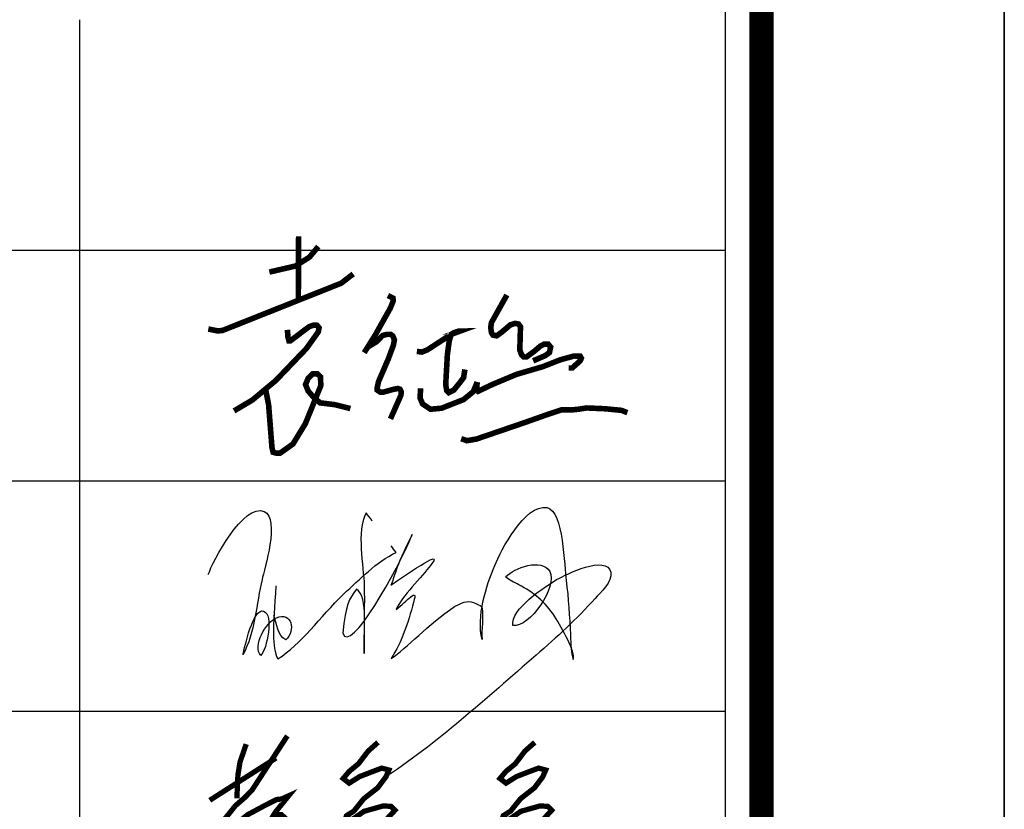
# Model space of a CAD drawing. Units: millimetres. Extents: x -20 to 5049665, y -2 to 1238264.
# Drawn here: x 4871443 to 4879556, y 462308 to 468816 of the extents above; entities that cross this region are included whole.
import ezdxf

# ---------------------------------------------------------------- set-up
doc = ezdxf.new("R2010")
doc.units = ezdxf.units.MM
doc.header["$LTSCALE"] = 1000
doc.layers.add('0-wz', color=7, linetype='Continuous', lineweight=25)
doc.layers.add('_0', color=7, linetype='Continuous', lineweight=20)
for name, color, linetype in [('LONGXIN图框', 7, 'Continuous'), ('PUB_TITLE', 4, 'Continuous'), ('屋面', 133, 'Continuous')]:
    doc.layers.add(name, color=color, linetype=linetype)
doc.layers.add('yichutu', color=7, linetype='Continuous', true_color=0xffffff, plot=False)

# ---------------------------------------------------------------- blocks, each defined once
blk = doc.blocks.new('20181116084820')
at = {"color": 1, "const_width": 150}
for points in [[(-7184.620699588886, 4658.2480948761), (-7193.397717136129, 2939.096142892991)], [(-7969.642420544922, 3695.679261575184), (-7276.75864668232, 3857.017870506701), (-6895.288346601948, 4095.278790022108), (-6656.869352729518, 4381.191904682702)], [(-9607.913794087472, 2168.103323102252), (-9351.02765007897, 2116.760119762366), (-9222.76452752234, 2130.74434386845), (-6045.319913082632, 3396.406646630938), (-5720.747769708156, 3645.331827761511)], [(-4789.275021555928, 3065.4170719084), (-4653.384070019463, 2997.516663695125), (-4647.721998667454, 2923.957822551813), (-4721.329602109901, 2737.231671860085), (-5123.340160078493, 2018.618784059196), (-5338.5007864094, 1673.458253852303), (-5426.401054186168, 1532.448704156646), (-5338.5007864094, 1673.458253852303), (-5266.020190305593, 1725.583120812364), (-5105.908662663212, 1821.196106908486), (-4936.034356506825, 1992.909155966183), (-4812.846427917459, 2024.931507550071), (-4714.668149537676, 2024.931507550071), (-4658.215726768707, 1983.233356508434), (-4616.48998380229, 1877.761661892269), (-4643.488934321758, 1733.044731311216), (-4780.919171743539, 1361.770756568971), (-5041.091491173349, 760.8273606592411), (-5077.908415968523, 591.5821224685569), (-5077.415258734276, 530.8867798985157), (-5027.928203160198, 497.1130768538278), (-4991.506309400636, 472.2560266638193), (-4921.711957497719, 472.2560266638193), (-4665.827334953276, 544.1549942826096), (-4526.544322248541, 573.7294335268452), (-4465.304962561764, 553.3298455034164), (-4432.984126813499, 488.7310751485275), (-4439.788525144126, 395.2328977955331), (-4722.156750024697, -242.9685794479446)], [(-1599.585508991346, 3080.839835879822), (-1857.630876640214, 2619.380395117223), (-2012.671036110685, 2342.123934608542), (-2032.743485871943, 2215.657037400139), (-2016.046542665084, 2075.496138848895), (-1972.634625500556, 2005.41571767853), (-1872.453416837081, 1985.392740201285), (-1735.538865531875, 2085.507627587511), (-1501.782561791195, 2282.400295657622), (-1381.564953692847, 2319.109143909773), (-1288.062432196566, 2302.423329345409), (-1234.632371636813, 2229.005689051635), (-1244.650515032052, 1891.952122430281), (-1253.185074936831, 1604.812705278688), (-1204.577941451127, 1474.806645899931), (-1144.469193724151, 1418.074876381062), (-1074.342302601952, 1418.074876381062), (-863.9615165909272, 1571.584426583817), (-703.6714475560657, 1708.408162222193), (-596.8114390809569, 1765.139931741047), (-493.2907741894669, 1765.139931741047), (-426.5032266508715, 1685.047965621539), (-456.5575441921465, 1538.212797455075), (-576.7751522904946, 1451.446505509804), (-787.1559383015192, 1361.343106862201), (-894.9185276675489, 1315.189768750628)], [(-7485.555314332196, 2146.748718186347), (-7471.557331228665, 1950.907580487481), (-7444.859366577155, 1853.402210712586), (-7403.557729820626, 1853.402210712586), (-7045.370353763537, 2124.304022476099), (-6906.929025253456, 2229.009015514021), (-6780.013687931576, 2274.188780487639), (-6690.600045934079, 2268.423997236176), (-6635.798201729143, 2199.246373376598), (-6658.872620946444, 2089.715210546296), (-6974.994631135974, 1646.158542306999), (-7793.382190047218, 791.4734536442193), (-8421.551862056607, 265.816473284729), (-8917.896933145974, -28.69314246090653)], [(-4013.821316926136, 1566.962459603172), (-3877.171479988327, 1550.57534779139), (-3729.589615543497, 1610.661424434562), (-3024.476488484819, 2069.500555164203), (-2909.690706561036, 2107.737205602207), (-2862.234404440336, 2109.262646945826), (-3094.032507074575, 2024.238281804082), (-3145.880805459987, 1848.787326258629), (-3195.710637978751, 1477.226958869702), (-3218.708909573754, 1063.530841468673), (-3240.418981758761, 673.0070347411402), (-3212.038558093009, 513.1763598064135), (-3158.279463206803, 462.1390541668734), (-3026.569646942247, 526.6072474622488), (-2870.668204185589, 717.3255823645668), (-2760.462093462185, 862.3789891738925), (-2725.518670521698, 1082.645231950621)], [(-2394.726415379868, 744.8963972925849), (-2414.181682294999, 529.9874676405525), (-2372.896491622574, 496.9810945310746), (-1980.940348549768, 684.1229782973678), (-1341.294689169466, 951.4763879789607), (-622.9758071544566, 1162.734443754205), (-169.5003830318819, 1341.811634252983), (203.5197838635431, 1444.141441334992), (364.4304109622244, 1440.486801352752), (397.3438689602117, 1385.667257829489), (364.4304109622244, 1312.574570605495), (152.3208711654952, 1122.533460159953), (53.5802718827108, 1122.533460159953)], [(-8072.615242521886, 557.8091910718558), (-7990.094252569987, 138.1301526546595), (-7938.100746192104, -524.3479776588647), (-7899.984907093236, -1010.003044621024), (-7869.160789235546, -1140.103691192024), (-7770.546239049414, -1164.740991017934), (-7685.379066082613, -1164.740991017934), (-7337.283953443613, -916.4223214983067), (-7004.999159847306, -372.5233380713034), (-6770.108076303579, 205.7271364308617), (-6590.559502537228, 647.7364558576319), (-6597.744441293959, 885.8915725194238), (-6682.112514804459, 966.1889319129259), (-6806.655893599316, 966.1889319129259), (-6931.199272394158, 841.7280276635211), (-6999.497268848681, 681.1334212975707), (-6931.199272394158, 508.494135138375), (-6806.655893599316, 363.9589894090241), (-6609.797055408148, 187.3048661959474), (-6216.079266381428, 139.1264280756295), (-5798.256249126316, 34.73993393776618)], [(-3912.727350594992, 577.5410695173778), (-3928.933727389063, 318.4102484800533), (-3858.705906874027, 156.4534923580359), (-3648.022557973287, 16.09096663825767), (-3350.904899119014, 43.0837686936793), (-2762.07178210478, 275.2217876755894), (-2502.769190177387, 485.7655762552604), (-2394.726415379868, 744.8963972925849)], [(-2825.758679568062, -773.3670865838576), (-2673.956479596054, -827.5462235470186), (-2417.338541931713, -784.2029027343815), (-2005.303983058482, -643.3371241459536), (-1131.211549950873, -344.5036683196431), (-486.128391918588, -115.5821419915883), (-121.0802953250313, 3.611948085264885), (121.0802953250313, -3.611948085264885), (334.3261919465804, 18.05974042631715), (540.3434713831884, 50.56718887789611), (1035.507803749562, 28.89555657684832), (1476.45694400691, -14.44776423578878), (1631.873452571388, -75.85079736947955)]]:
    blk.add_lwpolyline(points, dxfattribs=at)
blk = doc.blocks.new('qdfsd')
for points in [[(5554437.888100275, 1171989.868240543), (5554446.252449192, 1172017.618106618), (5554513.946536488, 1172144.311686197), (5554557.392639344, 1172124.788271846)], [(5555049.01458551, 1172009.437655107), (5555061.676631625, 1172040.27948488), (5555113.37730327, 1172141.305347234), (5555160.67850499, 1172133.072671236)], [(5554557.392639344, 1172124.788271846), (5554591.443346539, 1172109.487340362), (5554557.283028747, 1171999.908570767), (5554552.644025633, 1171979.769922775)], [(5554774.495340987, 1172121.879377837), (5554753.314062219, 1172082.605693012), (5554769.496204088, 1172008.609610215), (5554770.52542015, 1171966.162560228)], [(5554787.921788378, 1172104.227566449), (5554783.03035838, 1172110.658351697), (5554779.300308564, 1172115.562265134), (5554774.495340987, 1172121.879377837)], [(5555160.67850499, 1172133.072671236), (5555196.056425618, 1172126.915069354), (5555197.603876139, 1172004.688582806), (5555201.381421838, 1171977.832220142)], [(5554827.087608184, 1171967.182592328), (5555015.079062168, 1172097.20721667), (5554862.129251765, 1171967.65477073), (5554838.657539019, 1171915.607485552)], [(5554725.094742452, 1171864.656393287), (5554739.708009992, 1171816.661654869), (5554842.483769928, 1172001.016669155), (5554873.220758789, 1172075.463498164)], [(5554873.220758789, 1172075.463498164), (5554833.715363051, 1171999.403485985), (5554836.537600468, 1171985.521982774), (5554827.087608184, 1171967.182592328)], [(5554726.227936158, 1171948.53319113), (5554762.082297322, 1171980.125244495), (5554795.525390506, 1172016.407406616), (5554838.745117867, 1172037.409904241)], [(5554838.745117867, 1172037.409904241), (5554835.51572608, 1172041.65560029), (5554831.258231433, 1172047.410158583), (5554828.298900216, 1172051.143594048)], [(5555072.420464698, 1171985.584652869), (5555090.662348771, 1172004.202819501), (5555149.903391709, 1172026.577831685), (5555166.699025938, 1171996.417266553)], [(5555181.244324874, 1171979.211769524), (5555200.655536894, 1171990.647907309), (5555287.891450237, 1172033.613119537), (5555296.893711464, 1171995.112697671)], [(5555022.110842523, 1171851.31479963), (5555009.644757727, 1171900.606434893), (5555030.746941254, 1171964.942932473), (5555049.01458551, 1172009.437655107)], [(5555166.699025938, 1171996.417266553), (5555183.98134348, 1171965.382235461), (5555123.613292894, 1171876.069868004), (5555087.894049942, 1171881.214542996)], [(5555296.893711464, 1171995.112697671), (5555301.358501825, 1171976.015207786), (5555273.265190747, 1171950.366353329), (5555263.321763121, 1171939.194257346)], [(5554552.644025633, 1171979.769922775), (5554541.090362064, 1171929.619894681), (5554537.261770155, 1171863.934156296), (5554511.885150192, 1171819.354467771)], [(5555100.394174967, 1171968.476676506), (5555090.509627739, 1171973.724392204), (5555079.925875743, 1171977.439377465), (5555072.420464698, 1171985.584652869)], [(5555087.894049942, 1171881.214542996), (5555081.001363064, 1171915.259374546), (5555157.042640259, 1171964.953052545), (5555181.244324874, 1171979.211769524)], [(5555201.381421838, 1171977.832220142), (5555206.813138776, 1171939.213577477), (5555208.688111524, 1171900.077891291), (5555210.48120373, 1171861.144146486)], [(5554582.170109225, 1171965.895914774), (5554575.344025652, 1171875.106657865), (5554573.499031887, 1171835.848386794), (5554585.918972703, 1171810.098383647)], [(5554753.916572389, 1171958.62874336), (5554738.627681716, 1171936.449992602), (5554730.451387605, 1171927.941320825), (5554725.094742452, 1171864.656393287)], [(5554770.516236187, 1171821.8040294), (5554768.081668241, 1171858.738619331), (5554780.811777642, 1171944.755276793), (5554753.916572389, 1171958.62874336)], [(5554770.52542015, 1171966.162560228), (5554771.614638097, 1171921.23767717), (5554769.753967299, 1171876.22034223), (5554770.516236187, 1171821.8040294)], [(5554838.657539019, 1171915.607485552), (5554860.929852116, 1171931.539507417), (5554887.277797374, 1171966.595844926), (5554875.781119454, 1171930.782501596)], [(5555176.647053597, 1171900.986857475), (5555157.270801812, 1171931.76980685), (5555131.964189693, 1171951.714622501), (5555100.394174967, 1171968.476676506)], [(5554585.918972703, 1171810.098383647), (5554635.821493014, 1171840.500118884), (5554676.644013304, 1171899.140371285), (5554726.227936158, 1171948.53319113)], [(5554875.781119454, 1171930.782501596), (5554863.649162702, 1171885.322622051), (5554851.428540529, 1171847.869500671), (5554827.988619268, 1171810.780374394)], [(5554964.781572595, 1171922.426223292), (5554986.672201484, 1171933.524718778), (5554991.710155745, 1171935.21201026), (5555010.469083331, 1171927.755359541)], [(5555263.321763121, 1171939.194257346), (5555224.358578114, 1171895.4175996), (5555181.640847571, 1171856.443834518), (5555137.377506508, 1171818.186754308)], [(5554511.885150192, 1171819.354467771), (5554515.088608146, 1171834.38950517), (5554533.926072341, 1171919.143243581), (5554555.831218774, 1171912.107657904)], [(5554555.831218774, 1171912.107657904), (5554577.854461793, 1171905.03388531), (5554563.429000722, 1171829.821218556), (5554549.861330922, 1171817.487551881)], [(5554583.089605107, 1171897.970013024), (5554616.502449377, 1171911.942181267), (5554625.25149611, 1171870.565243529), (5554603.042975841, 1171850.588536339)], [(5554827.988619268, 1171810.780374394), (5554860.92874593, 1171833.200137775), (5554907.171583469, 1171883.046070389), (5554963.085537211, 1171921.560620475)], [(5554963.085537211, 1171921.560620475), (5554963.649757367, 1171921.850478947), (5554964.215098696, 1171922.139017743), (5554964.781572595, 1171922.426223292)], [(5555010.469083331, 1171927.755359541), (5555016.818046519, 1171925.231782378), (5555019.888107398, 1171922.190521634), (5555021.891162528, 1171921.247667675)], [(5555021.891162528, 1171921.247667675), (5555025.58634537, 1171897.020250493), (5555020.52843176, 1171874.408336699), (5555022.110842523, 1171851.31479963)], [(5554549.861330922, 1171817.487551881), (5554530.903648658, 1171837.047738817), (5554561.386000716, 1171888.89425601), (5554583.089605107, 1171897.970013024)], [(5554603.042975841, 1171850.588536339), (5554585.281109778, 1171860.171330748), (5554584.007505411, 1171884.833006786), (5554577.918115802, 1171902.973660786)], [(5555216.813606794, 1171808.588177951), (5555221.407198038, 1171825.843046378), (5555194.341533954, 1171872.87606628), (5555176.647053597, 1171900.986857475)], [(5555210.48120373, 1171861.144146486), (5555211.528170849, 1171838.411711869), (5555211.671071916, 1171823.930280772), (5555216.813606794, 1171808.588177951)], [(5555137.377506508, 1171818.186754308), (5555030.769941418, 1171726.046747615), (5554927.292697609, 1171629.608011686), (5554808.600850323, 1171552.888689875)]]:
    blk.add_open_spline(points, degree=3)
blk = doc.blocks.new('h')
at = {"const_width": 21.7728}
for points in [[(57394.00678402006, 7562.397770495921), (57248.07370753966, 7338.225608736112), (57215.67442742044, 7305.455516992904), (57180.29132248189, 7275.002009806059), (57086.0965802456, 7157.11069909653), (57006.85645914248, 7083.882468014791), (56907.04806177675, 7004.983968331314), (56884.02783245531, 6986.786485917702), (57140.92754809822, 7165.758314601912), (57230.88570066735, 7237.954158064745), (57303.40956279922, 7276.753293148077), (57349.56107816294, 7300.179147928789), (57370.07287632006, 7302.375365796334), (57399.37537541364, 7315.552428232341), (57345.08308425017, 7248.462225277744), (57285.07137873962, 7151.010549454785), (57252.02900453338, 7076.478784436195), (57201.5287971807, 7017.602521978154), (57144.7160944043, 6929.288128292023), (57106.84099988228, 6832.56281374099)], [(57767.34607787624, 7535.64827745112), (57726.72697700451, 7499.567275591961), (57687.23609639199, 7447.700797175824), (57648.87355801936, 7416.129905251621), (57624.05076059916, 7386.814037697225), (57648.87355801936, 7367.645993986934), (57691.74934337435, 7394.706775977112), (57747.03652744026, 7416.129905251621), (57783.14238132753, 7429.660296246245), (57812.47842573126, 7421.767557966358), (57800.06702702197, 7393.579233195468), (57766.21773563426, 7348.477950275711), (57708.67398906902, 7303.376667355954), (57668.05476621406, 7252.63773172146), (57637.59037956789, 7233.469688010237), (57631.94891232562, 7215.429187080658), (57664.66986147205, 7219.939297014683), (57709.80220932684, 7251.510188939817), (57789.91231279548, 7274.060860995039), (57821.5049196997, 7271.805775432683), (57837.30134513446, 7256.020360065459), (57795.55378003775, 7210.919077146634), (57724.47029251985, 7152.287403232253), (57683.85119164882, 7110.568687464877), (57638.71872181034, 7076.742771169937), (57577.78994851893, 7047.426903616472), (57696.01781623492, 7104.312219435184), (57758.31958390733, 7130.864273956812), (57801.19536926325, 7135.374383891768), (57817.93479379576, 7137.135206329472), (57753.80633692497, 7086.890533820561), (57675.3487364122, 7003.695732652976), (57598.64525065159, 6935.561882560908), (57500.63524784411, 6870.266960737131)], [(58413.25345683687, 7535.64827745112), (58372.63435596398, 7499.567275591961), (58333.1434753503, 7447.700797175824), (58294.78093697976, 7416.129905251621), (58269.95813955933, 7386.814037697225), (58294.78093697976, 7367.645993986934), (58337.65672233475, 7394.706775977112), (58392.94390640066, 7416.129905251621), (58429.0497602877, 7429.660296246245), (58458.38580469119, 7421.767557966358), (58445.97440598097, 7393.579233195468), (58412.12511459326, 7348.477950275711), (58354.58136802826, 7303.376667355954), (58313.96214517353, 7252.63773172146), (58283.49775852736, 7233.469688010237), (58277.85629128509, 7215.429187080658), (58310.57724043175, 7219.939297014683), (58355.70958828701, 7251.510188939817), (58435.81969175472, 7274.060860995039), (58467.41229865917, 7271.805775432683), (58483.20872409393, 7256.020360065459), (58441.46115899792, 7210.919077146634), (58370.37767148048, 7152.287403232253), (58329.75857060806, 7110.568687464877), (58284.6261007705, 7076.742771169937), (58223.69732747909, 7047.426903616472), (58341.92519519509, 7104.312219435184), (58404.2269628675, 7130.864273956812), (58447.10274822389, 7135.374383891768), (58463.84217275477, 7137.135206329472), (58399.71371588304, 7086.890533820561), (58321.25611537237, 7003.695732652976), (58244.55262961176, 6935.561882560908), (58146.54262680335, 6870.266960737131)], [(57224.49245253445, 7528.404430068865), (57198.9229975085, 7454.182362976319), (57190.2968515666, 7399.941656165592), (57186.05074723282, 7305.080832064918), (57186.05074723282, 7305.080832064918)], [(57074.414029633, 7297.033703770324), (57347.4695585869, 7471.216911676175)], [(57271.99381073059, 7121.512238596401), (57281.39395889554, 7049.34732449597), (57289.24173166564, 7022.72480699031), (57343.80860644004, 7066.812304972506), (57363.54556893122, 7099.297787930652), (57289.24173166564, 7022.72480699031), (57289.24173166564, 7022.72480699031), (57296.20781170747, 6997.200459612369), (57317.10568588793, 6984.438347115948), (57391.40952315375, 7026.205405376687), (57418.11244370586, 7042.448177453897), (57430.88344813844, 7058.690888337626), (57423.91749007774, 7152.66686121451), (57396.05353585475, 7212.997070080436), (57370.51152699099, 7237.361197598114), (57338.58341982456, 7237.907564564443)], [(57239.3188695913, 6896.263351153418), (57285.75875263436, 6954.273181490435), (57306.65674879735, 6990.81940336509), (57239.3188695913, 6896.263351153418), (57214.93789439795, 6876.54004188238)], [(57285.75875263436, 6954.273181490435), (57407.08701521841, 6933.26720510593), (57428.93696628425, 6947.057666481308), (57418.21683828144, 7042.580950950108), (57447.33687371535, 6959.698922741062), (57449.63686214371, 6897.641846554189), (57451.93685057324, 6812.600668073467)], [(57749.21136136756, 6952.595390978105), (57740.68877894602, 6905.753349916845), (57766.25652620949, 6861.750237124807), (57806.02869949427, 6837.619499825708), (57864.26652901836, 6831.941643289126), (57935.28829316499, 6877.364250812515), (58058.86616522058, 6945.498100902721), (58125.62657716528, 7003.695732652976), (58139.83088120104, 7039.182121831759), (58107.16092092644, 7056.215630249887), (58050.3434608165, 7115.832756728701)], [(58395.11874032773, 6952.595390978105), (58386.59615790665, 6905.753349916845), (58412.16390517012, 6861.750237124807), (58451.93607845444, 6837.619499825708), (58510.1739079776, 6831.941643289126), (58581.1956721247, 6877.364250812515), (58704.77354418075, 6945.498100902721), (58771.53395612545, 7003.695732652976), (58785.73826016167, 7039.182121831759), (58753.06829988661, 7056.215630249887), (58696.25083977457, 7115.832756728701)]]:
    blk.add_lwpolyline(points, dxfattribs=at)
blk = doc.blocks.new('m')
at = {"color": 1, "xscale": 0.1536000000000001, "yscale": 0.1536000000000001, "zscale": 0.1536000000000001}
blk.add_blockref('20181116084820', (1609926.951543072, 985414.1815999892), dxfattribs=at)
blk.add_blockref('h', (1551382.817166762, 976508.1161611773))
at = {"layer": '0-wz', "color": 7, "linetype": 'Continuous', "xscale": 1.9305, "yscale": 1.9305, "zscale": 1.9305}
blk.add_blockref('qdfsd', (-9114391.119024709, -1277791.490162046), dxfattribs=at)
blk = doc.blocks.new('A1图签')
at = {"layer": 'LONGXIN图框'}
blk.add_line((-3809.532115289941, 26951.31268605497), (-3809.532115289941, 21251.3126860552), dxfattribs=at)
at = {"layer": 'LONGXIN图框', "ltscale": 3}
for p, q in [((-8199.999999976717, 26001.3126860552), (-1150, 26001.3126860552)), ((-8199.999999976717, 26001.3126860552), (-1150, 26001.3126860552)), ((-8199.999999976717, 25051.3126860552), (-1150, 25051.3126860552)), ((-8199.999999976717, 24101.3126860552), (-1150, 24101.3126860552))]:
    blk.add_line(p, q, dxfattribs=at)
blk.add_lwpolyline([(-1150, 58250), (-1150, 1150), (-8199.999999976717, 1150), (-8199.999999976717, 58250)], close=True, dxfattribs=at)
at = {"layer": '_0', "color": 1}
blk.add_blockref('m', (-1611730.428945943, -960070.6125629027), dxfattribs=at)
blk = doc.blocks.new('TQ')
at = {"layer": 'LONGXIN图框', "color": 0, "xscale": 2, "yscale": 2, "zscale": 2}
blk.add_blockref('A1图签', (5195847.191909476, 395127.4171442273), dxfattribs=at)
blk = doc.blocks.new('yct-1471-594-294200-118800-200-1006.0')
at = {"layer": 'yichutu', "color": 7, "true_color": 0xffffff}
blk.add_lwpolyline([(0, 0), (0, 118800), (294200, 118800), (294200, 0)], close=True, dxfattribs=at)

msp = doc.modelspace()

# ---------------------------------------------------------------- linework, layer by layer
at = {"layer": 'PUB_TITLE', "color": 0}
msp.add_lwpolyline([(4585355.684333845, 414913.3914178857), (4879555.684333845, 414913.3914178857), (4879555.684333845, 533713.3914178857), (4585355.684333845, 533713.3914178857)], close=True, dxfattribs=at)
at = {"layer": 'PUB_TITLE', "color": 0, "const_width": 200}
msp.add_lwpolyline([(4590355.684333845, 416913.3914178857), (4877555.684333845, 416913.3914178857), (4877555.684333845, 531713.3914178857), (4590355.684333845, 531713.3914178857)], close=True, dxfattribs=at)

# ---------------------------------------------------------------- block references
at = {"layer": 'yichutu'}
msp.add_blockref('yct-1471-594-294200-118800-200-1006.0', (4585355.684333845, 414913.3914178857), dxfattribs=at)
at = {"layer": '屋面', "color": 1}
msp.add_blockref('TQ', (-316291.5075756311, 19785.97427365836), dxfattribs=at)

doc.saveas('drawing.dxf')
